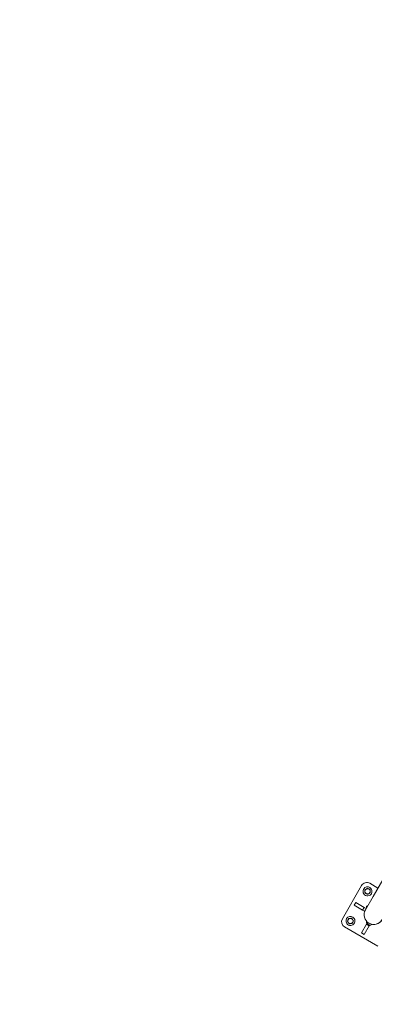
# Model space of a CAD drawing. Units: millimetres. Extents: x -3711 to 12993, y 12913 to 27163.
# Drawn here: x 683 to 1564, y 14802 to 17244 of the extents above; entities that cross this region are included whole.
import ezdxf

# ---------------------------------------------------------------- set-up
doc = ezdxf.new("R2010")
doc.units = ezdxf.units.MM
doc.styles.get("Standard").update_dxf_attribs({"font": 'arial.ttf'})
doc.dimstyles.new('OLCU', dxfattribs={"dimtxt": 300, "dimasz": 225, "dimexe": 0.18, "dimexo": 0.0625, "dimgap": 80, "dimtad": 1, "dimdec": 0, "dimlfac": 0.1, "dimrnd": 5, "dimzin": 0, "dimdsep": 46, "dimtxsty": 'Standard', "dimcen": 0.09, "dimse1": 1, "dimse2": 1, "dimadec": 0, "dimazin": 0, "dimtfac": 1, "dimtdec": 0, "dimtofl": 0, "dimtmove": 0, "dimatfit": 3, "dimfxl": 1, "dimtolj": 1, "dimtzin": 0, "dimarcsym": 0})

# ---------------------------------------------------------------- blocks, each defined once
blk = doc.blocks.new('*D11')
at = {"color": 0, "lineweight": -2, "transparency": 16777216}
blk.add_line((-3397.7, 25931.1), (-3397.7, 13013.4), dxfattribs=at)
at = {"color": 0, "transparency": 16777216}
for points in [[(-3414.3, 25931.1), (-3381, 25931.1), (-3397.7, 26031.1)], [(-3414.3, 13013.4), (-3381, 13013.4), (-3397.7, 12913.4)]]:
    blk.add_solid(points, dxfattribs=at)
at = {"layer": 'Defpoints', "color": 0, "transparency": 16777216}
for p in [(7125.3, 26031.1), (-3397.7, 12913.4), (7199.2, 12913.4)]:
    blk.add_point(p, dxfattribs=at)
at = {"color": 0, "transparency": 16777216, "insert": (-3579.9, 19472.3), "char_height": 200, "attachment_point": 5, "rotation": 90}
blk.add_mtext('\\A1;1310', dxfattribs=at)

msp = doc.modelspace()

# ---------------------------------------------------------------- linework, layer by layer
at = {"color": 0, "linetype": 'Continuous', "lineweight": 0}
for p, q in [((2028.3, 15878.2), (1561.1, 15069.1)), ((1484.9, 15013.8), (1532.4, 15096.1)), ((1552.9, 15101.6), (1573.2, 15089.9)), ((1561.1, 15069.1), (1541.9, 15035.8)), ((1517.9, 15054.2), (1513.9, 15047.3)), ((1535.1, 15035.1), (1513.9, 15047.3)), ((1517.9, 15054.2), (1539.1, 15042)), ((1546, 15045.5), (1548.2, 15046.8)), ((1539.1, 15042), (1535.1, 15035.1)), ((1539.9, 15032.3), (1535.1, 15035.1)), ((1539.1, 15042), (1543.9, 15039.2)), ((1541.8, 15035.7), (1539.9, 15032.3)), ((1544.8, 15040.9), (1544.8, 15040.9)), ((1532.3, 14978.8), (1544.5, 15000)), ((1551.4, 14996), (1539.2, 14974.8)), ((1544.5, 15000), (1545.7, 15002.1)), ((1544.5, 15000), (1551.4, 14996)), ((1544.8, 15006.5), (1545.2, 15007.2)), ((1552.4, 14998.3), (1546, 15001.9)), ((1552.7, 14998.1), (1551.4, 14996)), ((1556.9, 14999.5), (1557.3, 15000.2)), ((1572.7, 14945.8), (1490.4, 14993.3)), ((1532.3, 14978.8), (1539.2, 14974.8))]:
    msp.add_line(p, q, dxfattribs=at)
at = {"color": 7}
msp.add_lwpolyline([(5376.9, 25371.7, 0.121451), (4817.3, 24921.5), (3458.6, 23140.1, -0.410773), (3041, 23081.4), (1465.9, 24253.7), (875.3, 24914, 0.402591), (-506.5, 25018.7), (-1038, 24580.2), (-1725.5, 23925.8, 0.436405), (-1706.7, 22459.6), (-997.1, 21818.2), (226.8, 20165.2, -0.379148), (192, 19768.9, 0.242232), (-261.9, 18473.3), (54.2, 16202.5), (-78.3, 15174.8, 0.312465), (706.5, 13657.8), (1125.7, 13435.4, 0.166485), (2085.6, 13282.8), (4133.3, 13639, -0.204378), (4362.4, 13585.1), (4656.4, 13368.8, 0.134677), (5397.4, 13084.5)], format="xyb", dxfattribs=at)
at = {"color": 0, "linetype": 'Continuous', "lineweight": 0}
for centre, radius, start, end in [((1545.4, 15088.6), 15, 60, 150), ((1547.3, 15081.8), 11.2, 304.3455, 124.3455), ((1547.3, 15081.8), 11.2, 124.3455, 304.3455), ((1547.3, 15081.8), 7.5, 154.272, 154.4191), ((1547.3, 15081.8), 6.5, 124.3455, 184.3455), ((1547.3, 15081.8), 6.5, 184.3455, 244.3455), ((1547.3, 15081.8), 7.5, 214.272, 214.4191), ((1547.3, 15081.8), 6.5, 64.3455, 124.3455), ((1547.3, 15081.8), 6.5, 244.3455, 304.3455), ((1547.3, 15081.8), 7.5, 94.272, 94.4191), ((1547.3, 15081.8), 7.5, 274.272, 274.4191), ((1547.3, 15081.8), 6.5, 4.3455, 64.3455), ((1547.3, 15081.8), 6.5, 304.3455, 4.3455), ((1547.3, 15081.8), 7.5, 34.272, 34.4191), ((1547.3, 15081.8), 7.5, 334.272, 334.4191), ((1547.7, 15042.6), 3.35, 120, 210), ((1504.8, 15008.2), 11.2, 34.3455, 214.3455), ((1562.8, 15023.7), 24.2, 150, 240), ((1497.9, 15006.3), 15, 150, 240), ((1504.8, 15008.2), 11.2, 214.3455, 34.3455), ((1504.8, 15008.2), 7.5, 184.272, 184.4191), ((1504.8, 15008.2), 6.5, 154.3455, 214.3455), ((1504.8, 15008.2), 6.5, 94.3455, 154.3455), ((1504.8, 15008.2), 6.5, 214.3455, 274.3455), ((1504.8, 15008.2), 7.5, 124.272, 124.4191), ((1504.8, 15008.2), 7.5, 244.272, 244.4191), ((1504.8, 15008.2), 6.5, 34.3455, 94.3455), ((1504.8, 15008.2), 6.5, 274.3455, 334.3455), ((1504.8, 15008.2), 7.5, 64.272, 64.4191), ((1504.8, 15008.2), 7.5, 304.272, 304.4191), ((1504.8, 15008.2), 6.5, 334.3455, 34.3455), ((1504.8, 15008.2), 7.5, 4.272, 4.4191), ((1547.7, 15004.8), 3.35, 150, 240), ((1562.8, 15023.7), 24.2, 240, 330), ((1554, 15001.2), 3.35, 240, 330), ((1562.8, 15023.7), 24.1, 256.8493, 330)]:
    msp.add_arc(centre, radius, start, end, dxfattribs=at)
for points in [[(1543.6, 15087.1), (1542.2, 15086.1), (1540.5, 15085)], [(1540.5, 15085), (1540.7, 15083), (1540.8, 15081.3)], [(1540.8, 15081.3), (1540.9, 15079.5), (1541.1, 15077.5)], [(1541.1, 15077.5), (1542.9, 15076.7), (1544.5, 15075.9)], [(1546.7, 15089.2), (1545, 15088.1), (1543.6, 15087.1)], [(1544.5, 15075.9), (1546, 15075.2), (1547.8, 15074.3)], [(1550.1, 15087.6), (1548.5, 15088.4), (1546.7, 15089.2)], [(1547.8, 15074.3), (1549.5, 15075.4), (1550.9, 15076.4)], [(1553.5, 15086), (1551.6, 15086.9), (1550.1, 15087.6)], [(1550.9, 15076.4), (1552.4, 15077.4), (1554, 15078.5)], [(1553.8, 15082.3), (1553.6, 15084), (1553.5, 15086)], [(1554, 15078.5), (1553.9, 15080.5), (1553.8, 15082.3)], [(1498.9, 15011), (1498.2, 15009.4), (1497.3, 15007.6)], [(1497.3, 15007.6), (1498.4, 15005.9), (1499.4, 15004.5)], [(1500.5, 15014.3), (1499.7, 15012.5), (1498.9, 15011)], [(1499.4, 15004.5), (1500.4, 15003), (1501.5, 15001.4)], [(1504.3, 15014.6), (1502.5, 15014.5), (1500.5, 15014.3)], [(1501.5, 15001.4), (1503.5, 15001.5), (1505.3, 15001.7)], [(1508, 15014.9), (1506, 15014.8), (1504.3, 15014.6)], [(1505.3, 15001.7), (1507, 15001.8), (1509, 15002)], [(1510.1, 15011.8), (1509.2, 15013.3), (1508, 15014.9)], [(1509, 15002), (1509.9, 15003.8), (1510.6, 15005.3)], [(1512.2, 15008.7), (1511.1, 15010.4), (1510.1, 15011.8)], [(1510.6, 15005.3), (1511.4, 15006.9), (1512.2, 15008.7)]]:
    msp.add_rational_spline(points, [1, 1.03774904333, 1], degree=2, dxfattribs=at)

# ---------------------------------------------------------------- dimensions: what is measured, and where the dimension line sits
dim = msp.add_linear_dim(base=(-3397.7, 12913.4), p1=(7125.3, 26031.1), p2=(7199.2, 12913.4), angle=90, dimstyle='OLCU', override={"dimtxt": 200, "dimasz": 100})
dim.commit()
dim.dimension.update_dxf_attribs({"geometry": '*D11', "text_midpoint": (-3579.9, 19472.3)})

doc.saveas('drawing.dxf')
